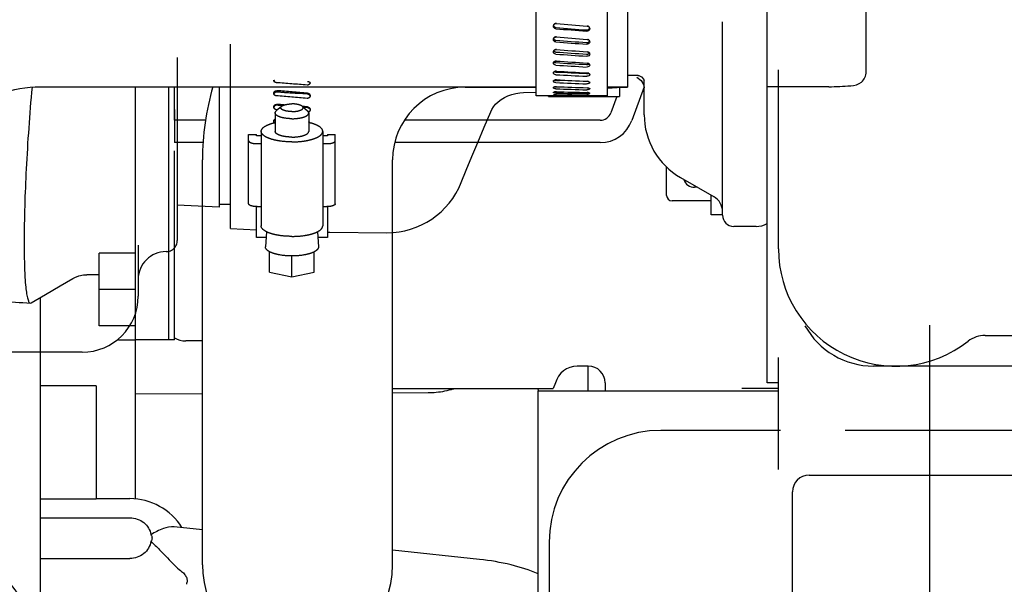
# Model space of a CAD drawing. Units: millimetres. Extents: x -3 to 808, y -12 to 563.
# Drawn here: x 371 to 407, y 480 to 500 of the extents above; entities that cross this region are included whole.
import ezdxf

# ---------------------------------------------------------------- set-up
doc = ezdxf.new("R2010")
doc.units = ezdxf.units.MM
doc.header["$LTSCALE"] = 46.255
doc.linetypes.add('CENTER', pattern=[0.6, 0.375, -0.075, 0.075, -0.075])
doc.linetypes.add('PHANTOM', pattern=[0.8, 0.45, -0.05, 0.1, -0.05, 0.1, -0.05])
doc.layers.get('0').update_dxf_attribs({"linetype": 'CONTINUOUS'})
doc.layers.add('ALL_AXIS', color=7, linetype='CONTINUOUS')
doc.layers.add('DEFAULT_3', color=7, linetype='PHANTOM')

msp = doc.modelspace()

# ---------------------------------------------------------------- linework, layer by layer
at = {"color": 7, "linetype": 'Continuous'}
for p, q in [((398.138, 486.808), (398.138, 510.301)), ((401.676, 497.939), (401.676, 508.808)), ((389.868, 497.08), (389.868, 504.338)), ((392.408, 504.338), (392.408, 497.08)), ((393.138, 504.208), (393.138, 497.391)), ((396.538, 492.808), (396.538, 499.729)), ((398.538, 491.608), (398.538, 498.008)), ((393.527, 497.808), (393.138, 497.808)), ((393.469, 497.753), (393.627, 497.63)), ((393.526, 497.808), (393.542, 497.806)), ((393.542, 497.806), (393.637, 497.764)), ((393.637, 497.764), (393.722, 497.669)), ((393.722, 497.669), (393.733, 497.645)), ((393.738, 496.407), (393.738, 497.64)), ((372.138, 497.408), (389.868, 497.408)), ((375.538, 482.654), (375.538, 497.408)), ((376.738, 488.348), (376.738, 497.408)), ((376.938, 496.208), (376.938, 497.408)), ((387.338, 497.391), (389.868, 497.391)), ((392.408, 497.408), (393.138, 497.408)), ((392.858, 497.408), (392.858, 497.063)), ((392.876, 497.391), (392.858, 497.343)), ((392.858, 497.391), (393.138, 497.391)), ((393.732, 497.408), (393.292, 496.198)), ((393.627, 497.63), (393.714, 497.486)), ((393.714, 497.486), (393.737, 497.386)), ((393.737, 497.386), (393.738, 497.365)), ((400.338, 497.408), (398.138, 497.408)), ((390.532, 497.08), (389.868, 497.08)), ((390.318, 497.063), (390.318, 497.08)), ((390.318, 497.063), (392.858, 497.063)), ((390.532, 497.08), (390.597, 497.08)), ((392.408, 497.08), (390.597, 497.08)), ((392.756, 497.063), (392.542, 496.471)), ((376.938, 496.588), (376.938, 495.408)), ((378.048, 496.208), (376.938, 496.208)), ((392.166, 496.208), (385.163, 496.208)), ((377.963, 495.408), (376.938, 495.408)), ((392.166, 495.408), (384.816, 495.408)), ((376.938, 488.348), (376.938, 495.108)), ((377.938, 480.291), (377.938, 494.791)), ((384.738, 480.291), (384.738, 494.791)), ((394.538, 493.52), (394.538, 494.541)), ((395.038, 494.155), (396.238, 493.462)), ((395.158, 494.083), (395.158, 494.083)), ((395.639, 493.808), (395.538, 493.808)), ((396.138, 492.82), (396.138, 493.52)), ((396.138, 493.32), (394.738, 493.32)), ((396.538, 492.82), (396.138, 492.82)), ((397.738, 492.408), (396.938, 492.408)), ((374.238, 488.848), (374.238, 491.448)), ((375.538, 491.448), (374.238, 491.448)), ((373.369, 490.577), (373.52, 490.636)), ((373.52, 490.636), (373.678, 490.67)), ((373.678, 490.67), (373.807, 490.678)), ((374.238, 490.678), (373.807, 490.678)), ((372.317, 489.967), (372.85, 490.278)), ((372.85, 490.278), (373.305, 490.543)), ((373.305, 490.543), (373.369, 490.577)), ((371.809, 489.669), (372.317, 489.967)), ((375.538, 490.148), (374.238, 490.148)), ((371.782, 489.662), (371.809, 489.669)), ((372.138, 489.863), (372.138, 477.845)), ((375.538, 488.848), (374.238, 488.848)), ((405.937, 488.508), (422.038, 488.508)), ((376.938, 488.348), (375.538, 488.348)), ((376.938, 488.354), (376.738, 488.354)), ((377.938, 488.308), (377.338, 488.308)), ((398.538, 483.708), (398.538, 487.718)), ((391.738, 487.408), (391.335, 487.408)), ((391.738, 486.508), (391.738, 487.408)), ((420.538, 487.408), (401.938, 487.408)), ((390.564, 486.808), (390.482, 486.608)), ((392.338, 486.809), (392.338, 486.508)), ((398.538, 486.808), (398.138, 486.808)), ((374.138, 486.703), (372.138, 486.703)), ((374.138, 486.703), (374.138, 482.646)), ((375.538, 486.418), (377.938, 486.428)), ((384.738, 486.608), (390.482, 486.608)), ((384.738, 486.455), (386.006, 486.46)), ((389.938, 486.508), (389.938, 461.408)), ((398.538, 486.508), (389.938, 486.508)), ((389.973, 486.51), (389.968, 486.521)), ((398.538, 486.608), (397.229, 486.608)), ((398.538, 485.108), (394.338, 485.108)), ((399.638, 483.508), (408.638, 483.508)), ((399.038, 467.508), (399.038, 482.908)), ((374.138, 482.646), (372.138, 482.646)), ((374.138, 482.666), (375.338, 482.666)), ((372.138, 481.981), (375.338, 481.981)), ((377.938, 481.549), (376.92, 481.658)), ((390.338, 481.108), (390.338, 471.534)), ((387.847, 480.489), (384.738, 480.821)), ((372.138, 480.522), (375.338, 480.522)), ((377.938, 480.291), (377.951, 479.996))]:
    msp.add_line(p, q, dxfattribs=at)
for centre, radius, start, end in [((390.578, 499.578), 0.0898, 166.7796, 179.9432), ((391.7, 499.488), 0.0886, 0.0344, 15.5187), ((390.572, 499.162), 0.0841, 201.9163, 214.285), ((390.565, 498.735), 0.0773, 213.0715, 216.6345), ((390.573, 498.368), 0.0949, 235.8041, 238.1606), ((391.712, 498.291), 0.0828, 308.4821, 310.3205), ((391.688, 498.052), 0.17, 267.055, 277.6223), ((387.338, 494.791), 9.4, 163.82, 180), ((387.338, 494.791), 2.6, 90, 180), ((391.688, 498.586), 1.498, 269.665, 270.8593), ((392.166, 496.607), 0.399, 270.0276, 340.067), ((396.338, 496.407), 2.6, 180, 240), ((392.166, 496.606), 1.198, 270.0276, 340.067), ((395.538, 494.208), 0.4, 198.2233, 270), ((394.738, 493.52), 0.2, 180, 270), ((395.938, 492.943), 0.6, 0, 60), ((396.938, 492.808), 0.4, 180, 270), ((397.738, 493.208), 0.8, 270, 300), ((402.738, 491.608), 4.2, 180, 307.958), ((374.048, 523.209), 33.624, 264.3238, 266.1361), ((401.938, 490.208), 2.8, 208.9121, 270), ((405.937, 487.508), 1, 90, 127.958), ((377.338, 489.108), 0.8, 240, 270), ((391.338, 486.608), 0.8, 90, 165.5225), ((391.738, 486.808), 0.6, 0, 90), ((385.432, 491.587), 5.206, 285.7257, 286.9432), ((384.023, 483.798), 6.539, 24.6118, 25.3629), ((394.338, 481.108), 4, 90, 180), ((399.638, 482.908), 0.6, 90, 180), ((375.338, 480.466), 2.2, 31.9295, 90), ((381.338, 480.291), 3.4, 184.9683, 0)]:
    msp.add_arc(centre, radius, start, end, dxfattribs=at)
for centre, major_axis, ratio, start_param, end_param in [((389.991, 500.808), (41.148, -3.386), 0.029722, -1.554044, -1.527301), ((389.991, 500.808), (42.611, -3.506), 0.029722, -1.554536, -1.528711), ((392.286, 500.808), (42.611, -3.506), 0.029722, -1.60799, -1.582166), ((389.991, 500.808), (41.148, -3.184), 0.040829, -1.553331, -1.526587), ((392.286, 500.808), (42.611, -3.297), 0.040829, -1.607277, -1.581452), ((389.991, 500.808), (42.611, -3.297), 0.040829, -1.553822, -1.527997), ((392.286, 500.808), (42.611, -3.024), 0.051168, -1.606805, -1.58098), ((389.991, 500.808), (41.148, -2.92), 0.051168, -1.552859, -1.526115), ((389.991, 500.808), (42.611, -3.024), 0.051168, -1.55335, -1.527525), ((389.991, 500.808), (41.148, -2.599), 0.060534, -1.552666, -1.525923), ((389.991, 500.808), (42.611, -2.692), 0.060534, -1.553158, -1.527333), ((392.286, 500.808), (42.611, -2.692), 0.060534, -1.606612, -1.580788), ((389.991, 500.808), (41.148, -2.227), 0.068742, -1.55277, -1.526026), ((389.991, 500.808), (42.611, -2.306), 0.068742, -1.553261, -1.527436), ((392.286, 500.808), (42.611, -2.306), 0.068742, -1.606716, -1.580891), ((392.286, 500.808), (42.611, -1.875), 0.075622, -1.607109, -1.581284), ((389.991, 500.808), (42.611, -1.875), 0.075622, -1.553654, -1.52783), ((389.991, 500.808), (42.611, -1.406), 0.08103, -1.554308, -1.528483), ((392.286, 500.808), (42.611, -1.406), 0.08103, -1.607763, -1.581938), ((389.991, 500.808), (42.611, -0.908), 0.084852, -1.555172, -1.529348), ((389.991, 500.808), (42.611, -0.393), 0.087002, -1.55618, -1.530355), ((392.286, 500.808), (42.611, -0.908), 0.084852, -1.608627, -1.582802), ((392.286, 500.808), (42.611, -0.393), 0.087002, -1.609634, -1.58381)]:
    msp.add_ellipse(centre, major_axis=major_axis, ratio=ratio, start_param=start_param, end_param=end_param, dxfattribs=at)
for points, knots in [([(361.738, 494.23), (361.738, 494.887), (361.875, 496.207), (362.479, 498.103), (363.458, 499.844), (364.768, 501.362), (366.356, 502.602), (368.161, 503.519), (370.112, 504.082), (371.463, 504.208), (372.138, 504.208)], [0, 0, 0, 0, 0.123373, 0.246982, 0.371034, 0.495678, 0.620981, 0.746907, 0.87332, 1, 1, 1, 1]), ([(390.58, 499.485), (390.556, 499.487), (390.508, 499.507), (390.488, 499.555), (390.488, 499.578)], [0, 0, 0, 0, 0.510044, 1, 1, 1, 1]), ([(390.491, 499.599), (390.496, 499.621), (390.525, 499.663), (390.574, 499.675), (390.597, 499.673)], [0, 0, 0, 0, 0.491747, 1, 1, 1, 1]), ([(390.492, 499.598), (390.497, 499.58), (390.52, 499.545), (390.56, 499.53), (390.58, 499.528)], [0, 0, 0, 0, 0.491316, 1, 1, 1, 1]), ([(391.788, 499.488), (391.788, 499.462), (391.762, 499.409), (391.706, 499.393), (391.68, 499.395)], [0, 0, 0, 0, 0.487203, 1, 1, 1, 1]), ([(391.697, 499.581), (391.717, 499.58), (391.756, 499.565), (391.78, 499.53), (391.785, 499.511)], [0, 0, 0, 0, 0.508842, 1, 1, 1, 1]), ([(390.58, 499.012), (390.556, 499.014), (390.51, 499.032), (390.488, 499.079), (390.488, 499.1)], [0, 0, 0, 0, 0.520413, 1, 1, 1, 1]), ([(390.495, 499.131), (390.502, 499.15), (390.533, 499.183), (390.576, 499.191), (390.597, 499.19)], [0, 0, 0, 0, 0.485518, 1, 1, 1, 1]), ([(391.697, 499.103), (391.715, 499.102), (391.751, 499.09), (391.776, 499.061), (391.782, 499.045)], [0, 0, 0, 0, 0.515739, 1, 1, 1, 1]), ([(390.5, 498.694), (390.504, 498.701), (390.529, 498.729), (390.569, 498.74), (390.597, 498.738)], [0, 0, 0, 0, 0.23733, 1, 1, 1, 1]), ([(391.788, 499.015), (391.788, 498.991), (391.761, 498.94), (391.706, 498.927), (391.68, 498.929)], [0, 0, 0, 0, 0.475319, 1, 1, 1, 1]), ([(390.58, 498.575), (390.556, 498.577), (390.512, 498.592), (390.488, 498.636), (390.488, 498.656)], [0, 0, 0, 0, 0.534997, 1, 1, 1, 1]), ([(391.68, 498.574), (391.687, 498.574), (391.717, 498.574), (391.747, 498.586), (391.764, 498.601)], [0, 0, 0, 0, 0.262172, 1, 1, 1, 1]), ([(391.788, 498.578), (391.788, 498.556), (391.758, 498.507), (391.706, 498.497), (391.68, 498.499)], [0, 0, 0, 0, 0.459152, 1, 1, 1, 1]), ([(391.697, 498.659), (391.705, 498.658), (391.735, 498.653), (391.764, 498.635), (391.776, 498.616)], [0, 0, 0, 0, 0.267124, 1, 1, 1, 1]), ([(390.488, 498.253), (390.488, 498.266), (390.495, 498.283), (390.506, 498.295), (390.51, 498.299)], [0, 0, 0, 0, 0.729994, 1, 1, 1, 1]), ([(390.58, 498.181), (390.557, 498.183), (390.514, 498.194), (390.488, 498.235), (390.488, 498.253)], [0, 0, 0, 0, 0.554334, 1, 1, 1, 1]), ([(390.51, 498.299), (390.515, 498.304), (390.54, 498.322), (390.573, 498.328), (390.597, 498.327)], [0, 0, 0, 0, 0.233932, 1, 1, 1, 1]), ([(391.68, 498.203), (391.687, 498.203), (391.717, 498.203), (391.747, 498.213), (391.764, 498.226)], [0, 0, 0, 0, 0.265477, 1, 1, 1, 1]), ([(391.788, 498.184), (391.788, 498.163), (391.755, 498.12), (391.706, 498.112), (391.68, 498.114)], [0, 0, 0, 0, 0.438414, 1, 1, 1, 1]), ([(391.697, 498.256), (391.704, 498.255), (391.728, 498.252), (391.753, 498.241), (391.766, 498.229)], [0, 0, 0, 0, 0.266048, 1, 1, 1, 1]), ([(391.766, 498.229), (391.77, 498.226), (391.781, 498.213), (391.788, 498.196), (391.788, 498.184)], [0, 0, 0, 0, 0.272285, 1, 1, 1, 1]), ([(390.488, 497.9), (390.488, 497.905), (390.493, 497.928), (390.514, 497.944), (390.53, 497.952)], [0, 0, 0, 0, 0.218986, 1, 1, 1, 1]), ([(390.58, 497.839), (390.557, 497.84), (390.517, 497.848), (390.488, 497.884), (390.488, 497.9)], [0, 0, 0, 0, 0.57893, 1, 1, 1, 1]), ([(390.488, 497.604), (390.488, 497.611), (390.5, 497.634), (390.541, 497.653), (390.577, 497.657), (390.597, 497.656)], [0, 0, 0, 0, 0.172967, 0.536737, 1, 1, 1, 1]), ([(391.788, 497.841), (391.788, 497.823), (391.751, 497.784), (391.705, 497.78), (391.68, 497.782)], [0, 0, 0, 0, 0.413008, 1, 1, 1, 1]), ([(391.743, 497.892), (391.749, 497.89), (391.77, 497.88), (391.788, 497.857), (391.788, 497.841)], [0, 0, 0, 0, 0.302601, 1, 1, 1, 1]), ([(401.125, 497.442), (401.26, 497.45), (401.545, 497.521), (401.676, 497.806), (401.676, 497.939)], [0, 0, 0, 0, 0.503511, 1, 1, 1, 1]), ([(368.538, 494.23), (368.538, 494.424), (368.58, 494.817), (368.766, 495.391), (369.077, 495.934), (369.665, 496.604), (370.687, 497.234), (371.648, 497.408), (372.138, 497.408)], [0, 0, 0, 0, 0.109645, 0.221833, 0.338658, 0.461325, 0.722963, 1, 1, 1, 1]), ([(371.84, 497.393), (371.751, 496.419), (371.621, 494.563), (371.558, 492.704), (371.558, 491.824)], [0, 0, 0, 0, 0.526398, 1, 1, 1, 1]), ([(390.58, 497.554), (390.568, 497.555), (390.534, 497.558), (390.488, 497.58), (390.488, 497.604)], [0, 0, 0, 0, 0.333676, 1, 1, 1, 1]), ([(390.488, 497.37), (390.488, 497.384), (390.535, 497.409), (390.571, 497.41), (390.597, 497.409)], [0, 0, 0, 0, 0.36174, 1, 1, 1, 1]), ([(390.58, 497.332), (390.558, 497.333), (390.526, 497.335), (390.488, 497.358), (390.488, 497.37)], [0, 0, 0, 0, 0.643256, 1, 1, 1, 1]), ([(391.788, 497.556), (391.788, 497.54), (391.745, 497.509), (391.705, 497.507), (391.68, 497.508)], [0, 0, 0, 0, 0.383425, 1, 1, 1, 1]), ([(391.788, 497.334), (391.788, 497.32), (391.74, 497.299), (391.705, 497.298), (391.68, 497.299)], [0, 0, 0, 0, 0.351526, 1, 1, 1, 1]), ([(391.697, 497.605), (391.709, 497.605), (391.742, 497.601), (391.788, 497.579), (391.788, 497.556)], [0, 0, 0, 0, 0.33413, 1, 1, 1, 1]), ([(391.697, 497.371), (391.719, 497.37), (391.75, 497.367), (391.788, 497.346), (391.788, 497.334)], [0, 0, 0, 0, 0.645719, 1, 1, 1, 1]), ([(390.488, 497.203), (390.488, 497.207), (390.501, 497.217), (390.536, 497.227), (390.572, 497.23), (390.597, 497.229)], [0, 0, 0, 0, 0.11639, 0.337792, 1, 1, 1, 1]), ([(390.58, 497.179), (390.558, 497.179), (390.528, 497.182), (390.498, 497.19), (390.488, 497.199), (390.488, 497.203)], [0, 0, 0, 0, 0.67026, 0.884119, 1, 1, 1, 1]), ([(390.488, 497.106), (390.488, 497.109), (390.504, 497.112), (390.523, 497.116), (390.558, 497.118), (390.583, 497.119), (390.597, 497.119)], [0, 0, 0, 0, 0.088761, 0.309235, 0.630455, 1, 1, 1, 1]), ([(390.58, 497.095), (390.568, 497.095), (390.547, 497.096), (390.517, 497.098), (390.501, 497.1), (390.488, 497.103), (390.488, 497.106)], [0, 0, 0, 0, 0.383083, 0.701863, 0.914639, 1, 1, 1, 1]), ([(391.788, 497.179), (391.788, 497.175), (391.775, 497.167), (391.74, 497.16), (391.705, 497.157), (391.68, 497.158)], [0, 0, 0, 0, 0.108769, 0.328558, 1, 1, 1, 1]), ([(391.697, 497.204), (391.719, 497.203), (391.749, 497.2), (391.778, 497.191), (391.788, 497.183), (391.788, 497.179)], [0, 0, 0, 0, 0.673433, 0.888302, 1, 1, 1, 1]), ([(391.697, 497.106), (391.709, 497.106), (391.73, 497.105), (391.76, 497.103), (391.775, 497.1), (391.788, 497.098), (391.788, 497.096)], [0, 0, 0, 0, 0.384143, 0.704045, 0.917479, 1, 1, 1, 1]), ([(391.788, 497.096), (391.788, 497.094), (391.778, 497.092), (391.765, 497.09), (391.739, 497.089), (391.721, 497.088), (391.711, 497.088)], [0, 0, 0, 0, 0.080298, 0.288305, 0.606374, 1, 1, 1, 1]), ([(371.558, 491.824), (371.558, 491.522), (371.565, 490.992), (371.597, 490.38), (371.643, 490.011), (371.675, 489.848), (371.706, 489.751), (371.731, 489.698), (371.761, 489.664), (371.782, 489.662)], [0, 0, 0, 0, 0.411377, 0.721495, 0.834232, 0.917368, 0.947857, 0.971236, 1, 1, 1, 1]), ([(386.006, 486.46), (386.078, 486.46), (386.359, 486.47), (386.64, 486.519), (386.843, 486.576)], [0, 0, 0, 0, 0.252405, 1, 1, 1, 1]), ([(375.338, 481.981), (375.429, 481.981), (375.609, 481.951), (375.845, 481.821), (376.019, 481.622), (376.08, 481.458), (376.094, 481.375)], [0, 0, 0, 0, 0.258543, 0.512193, 0.758829, 1, 1, 1, 1]), ([(366.994, 481.608), (367.54, 481.608), (368.631, 481.423), (370.065, 480.653), (371.195, 479.534), (371.886, 478.427), (372.319, 477.479), (372.692, 476.464), (373.039, 475.103), (373.284, 473.385), (373.338, 472.206), (373.338, 471.608)], [0, 0, 0, 0, 0.124749, 0.247249, 0.366305, 0.483806, 0.543404, 0.604242, 0.730696, 0.863435, 1, 1, 1, 1]), ([(376.922, 481.657), (376.793, 481.671), (376.494, 481.599), (376.237, 481.459), (376.094, 481.375)], [0, 0, 0, 0, 0.439187, 1, 1, 1, 1]), ([(376.094, 481.135), (376.08, 481.052), (376.018, 480.887), (375.845, 480.686), (375.609, 480.553), (375.429, 480.522), (375.338, 480.522)], [0, 0, 0, 0, 0.241489, 0.488773, 0.742358, 1, 1, 1, 1]), ([(376.094, 481.375), (376.117, 481.34), (376.149, 481.255), (376.117, 481.17), (376.094, 481.135)], [0, 0, 0, 0, 0.499655, 1, 1, 1, 1]), ([(376.094, 481.135), (376.2, 481.039), (376.4, 480.845), (376.676, 480.555), (376.919, 480.298), (377.078, 480.146), (377.157, 480.089)], [0, 0, 0, 0, 0.287693, 0.560468, 0.803738, 1, 1, 1, 1]), ([(389.942, 479.973), (389.631, 480.111), (388.939, 480.33), (388.226, 480.448), (387.847, 480.489)], [0, 0, 0, 0, 0.471618, 1, 1, 1, 1]), ([(377.157, 480.089), (377.203, 480.055), (377.283, 479.984), (377.368, 479.859), (377.397, 479.725), (377.377, 479.639), (377.361, 479.6)], [0, 0, 0, 0, 0.300747, 0.55322, 0.776365, 1, 1, 1, 1])]:
    msp.add_open_spline(points, degree=3, knots=knots, dxfattribs=at)
for points in [[(391.68, 499.439), (391.709, 499.436), (391.743, 499.449), (391.764, 499.47)], [(391.764, 499.47), (391.774, 499.482), (391.782, 499.496), (391.786, 499.511)], [(390.488, 499.1), (390.488, 499.111), (390.491, 499.122), (390.495, 499.131)], [(390.503, 499.115), (390.508, 499.107), (390.515, 499.1), (390.523, 499.094)], [(390.523, 499.094), (390.539, 499.081), (390.559, 499.074), (390.58, 499.073)], [(391.782, 499.045), (391.786, 499.036), (391.788, 499.026), (391.788, 499.015)], [(390.488, 498.656), (390.488, 498.669), (390.493, 498.683), (390.5, 498.694)], [(391.68, 498.989), (391.709, 498.987), (391.743, 498.997), (391.764, 499.018)], [(391.764, 499.018), (391.77, 499.025), (391.776, 499.033), (391.78, 499.041)], [(390.503, 498.689), (390.508, 498.682), (390.515, 498.675), (390.523, 498.67)], [(390.523, 498.67), (390.539, 498.658), (390.56, 498.652), (390.58, 498.651)], [(391.764, 498.601), (391.769, 498.605), (391.773, 498.61), (391.777, 498.616)], [(391.776, 498.616), (391.784, 498.605), (391.788, 498.591), (391.788, 498.578)], [(390.509, 498.298), (390.513, 498.295), (390.516, 498.292), (390.519, 498.29)], [(390.523, 498.288), (390.54, 498.277), (390.56, 498.272), (390.58, 498.27)], [(390.53, 497.952), (390.551, 497.961), (390.574, 497.965), (390.597, 497.964)], [(390.53, 497.951), (390.546, 497.944), (390.563, 497.941), (390.58, 497.94)], [(391.697, 497.902), (391.713, 497.901), (391.728, 497.898), (391.743, 497.892)], [(391.711, 497.884), (391.722, 497.885), (391.732, 497.888), (391.742, 497.892)], [(400.338, 497.408), (400.601, 497.408), (400.863, 497.424), (401.125, 497.442)]]:
    msp.add_open_spline(points, degree=3, dxfattribs=at)
at = {"layer": 'ALL_AXIS', "color": 7, "linetype": 'CENTER'}
msp.add_line((403.938, 488.876), (403.938, 472.708), dxfattribs=at)
at = {"layer": 'DEFAULT_3', "color": 7, "linetype": 'PHANTOM'}
for p, q in [((378.938, 492.329), (378.938, 498.928)), ((377.038, 498.452), (377.038, 491.908)), ((378.532, 497.408), (378.532, 493.097)), ((390.597, 497.635), (390.58, 497.635)), ((391.752, 497.362), (391.761, 497.359)), ((392.408, 497.356), (393.138, 497.402)), ((388.511, 496.868), (388.617, 496.949)), ((388.617, 496.949), (388.735, 497.021)), ((388.735, 497.021), (388.863, 497.083)), ((388.863, 497.083), (388.999, 497.132)), ((388.999, 497.132), (389.142, 497.169)), ((389.142, 497.169), (389.288, 497.192)), ((389.288, 497.192), (389.415, 497.201)), ((389.415, 497.201), (389.868, 497.216)), ((390.494, 497.11), (390.498, 497.111)), ((390.498, 497.111), (390.507, 497.113)), ((390.507, 497.218), (390.516, 497.221)), ((390.515, 497.114), (390.529, 497.116)), ((390.533, 497.08), (390.532, 497.08)), ((390.532, 497.08), (390.539, 497.08)), ((390.539, 497.08), (390.566, 497.08)), ((390.566, 497.08), (390.597, 497.08)), ((391.761, 497.103), (391.772, 497.101)), ((391.772, 497.192), (391.778, 497.19)), ((391.772, 497.101), (391.778, 497.1)), ((391.778, 497.1), (391.784, 497.098)), ((380.766, 496.706), (380.579, 496.543)), ((380.583, 496.585), (380.58, 496.585)), ((380.802, 496.73), (380.768, 496.733)), ((381.511, 496.706), (381.697, 496.543)), ((381.549, 496.673), (381.697, 496.663)), ((388.246, 496.513), (388.285, 496.594)), ((388.285, 496.594), (388.344, 496.687)), ((388.344, 496.687), (388.419, 496.779)), ((388.419, 496.779), (388.511, 496.868)), ((380.538, 496.469), (380.538, 495.811)), ((381.738, 496.469), (381.738, 495.811)), ((388.017, 495.957), (388.246, 496.514)), ((388.246, 496.513), (388.246, 496.514)), ((387.789, 495.415), (388.017, 495.957)), ((379.588, 493.222), (379.588, 495.7)), ((379.588, 495.7), (379.868, 495.7)), ((379.868, 495.654), (379.868, 495.7)), ((380.038, 495.654), (379.868, 495.654)), ((380.038, 495.811), (380.038, 492.428)), ((382.238, 495.811), (382.238, 492.428)), ((382.408, 495.654), (382.238, 495.654)), ((382.408, 495.7), (382.408, 495.654)), ((382.408, 495.7), (382.688, 495.7)), ((382.688, 493.222), (382.688, 495.7)), ((379.888, 495.371), (380.038, 495.371)), ((382.238, 495.371), (382.388, 495.371)), ((387.575, 494.906), (387.789, 495.415)), ((387.373, 494.42), (387.575, 494.906)), ((387.194, 493.979), (387.373, 494.42)), ((387.194, 493.979), (387.194, 493.979)), ((378.532, 493.097), (377.038, 493.164)), ((378.532, 493.208), (378.938, 493.208)), ((379.868, 492.006), (379.868, 493.116)), ((379.888, 493.116), (380.038, 493.116)), ((382.238, 493.116), (382.388, 493.116)), ((382.408, 493.116), (382.408, 492.006)), ((378.938, 492.329), (379.868, 492.287)), ((380.21, 492.006), (379.868, 492.006)), ((380.224, 492.22), (380.189, 491.683)), ((382.052, 492.22), (382.088, 491.683)), ((382.408, 492.006), (382.067, 492.006)), ((382.408, 492.204), (382.499, 492.201)), ((382.499, 492.201), (384.536, 492.181)), ((375.638, 491.742), (375.638, 489.908)), ((380.338, 490.766), (380.338, 491.503)), ((381.138, 490.608), (381.138, 491.351)), ((381.938, 490.766), (381.938, 491.503)), ((380.338, 490.766), (381.138, 490.608)), ((381.138, 490.608), (381.938, 490.766)), ((374.938, 488.348), (374.938, 488.389)), ((374.938, 488.348), (375.538, 488.348)), ((373.638, 487.908), (367.913, 487.908)), ((421.738, 485.108), (398.538, 485.108))]:
    msp.add_line(p, q, dxfattribs=at)
for centre, radius, start, end in [((390.578, 499.578), 0.0901, 164.8625, 171.7994), ((390.579, 499.578), 0.0911, 160.3662, 164.8541), ((390.579, 499.622), 0.0905, 196.9796, 207.5229), ((390.581, 499.577), 0.0927, 152.7596, 160.3577), ((390.582, 499.576), 0.0944, 142.4666, 152.7265), ((390.581, 499.623), 0.0926, 207.5249, 214.9709), ((390.582, 499.625), 0.0948, 215.017, 225.6466), ((390.584, 499.575), 0.0969, 135.2392, 142.4719), ((390.586, 499.573), 0.099, 124.8529, 135.2014), ((390.585, 499.627), 0.0978, 225.6308, 232.3479), ((390.586, 499.629), 0.101, 232.3967, 243.6796), ((390.587, 499.572), 0.101, 118.2791, 124.8675), ((390.588, 499.57), 0.103, 107.084, 118.243), ((390.587, 499.631), 0.103, 243.6569, 249.0787), ((390.588, 499.634), 0.106, 249.1515, 265.3182), ((390.588, 499.569), 0.104, 101.6699, 107.0947), ((390.588, 499.568), 0.105, 85.2717, 101.6228), ((391.688, 499.547), 0.108, 265.4006, 281.2951), ((391.688, 499.476), 0.105, 68.9724, 85.2598), ((391.689, 499.545), 0.106, 281.3413, 286.632), ((391.689, 499.543), 0.104, 286.6104, 297.5894), ((391.689, 499.479), 0.103, 63.4648, 68.9067), ((391.69, 499.48), 0.101, 52.2276, 63.4833), ((391.691, 499.54), 0.101, 297.6322, 304.1686), ((391.692, 499.537), 0.0978, 304.1472, 314.5198), ((391.691, 499.482), 0.0986, 45.503, 52.1836), ((391.693, 499.484), 0.0957, 34.9778, 45.5202), ((391.695, 499.535), 0.0947, 314.5654, 321.8714), ((391.697, 499.533), 0.0917, 321.8659, 332.2901), ((391.695, 499.486), 0.0933, 27.5453, 34.9341), ((391.698, 499.487), 0.0908, 17.0538, 27.5485), ((391.699, 499.532), 0.0897, 332.3291, 340.0657), ((391.7, 499.532), 0.0883, 340.0753, 344.5451), ((391.699, 499.488), 0.0894, 13.6233, 17.0148), ((391.7, 499.488), 0.0887, 6.908, 13.6271), ((391.701, 499.488), 0.0875, 0.0173, 6.8978), ((390.568, 499.1), 0.0798, 171.3067, 179.9935), ((390.57, 499.1), 0.0817, 158.5686, 171.2463), ((390.573, 499.099), 0.0851, 151.3735, 158.573), ((390.571, 499.162), 0.0828, 201.8737, 209.0161), ((390.576, 499.097), 0.0888, 140.84, 151.3225), ((390.574, 499.163), 0.086, 209.0233, 216.6871), ((390.58, 499.094), 0.0935, 133.5925, 140.8579), ((390.583, 499.091), 0.098, 123.3252, 133.5433), ((390.581, 499.17), 0.0961, 227.4543, 234.1095), ((390.582, 499.172), 0.0982, 234.0917, 235.7808), ((390.585, 499.175), 0.102, 235.8384, 245.1305), ((390.586, 499.087), 0.103, 116.9467, 123.3566), ((390.587, 499.084), 0.106, 106.1859, 116.9025), ((390.586, 499.179), 0.107, 245.0978, 250.2857), ((390.588, 499.081), 0.109, 101.0497, 106.2138), ((390.588, 499.079), 0.111, 85.5162, 101.0056), ((391.69, 498.997), 0.106, 64.8273, 70.0454), ((391.692, 499.001), 0.102, 53.9312, 64.8692), ((391.695, 499.005), 0.0972, 47.2671, 53.8727), ((391.702, 499.012), 0.087, 29.05, 36.6308), ((391.705, 499.014), 0.0836, 23.2549, 29.0365), ((391.707, 499.077), 0.0814, 330.7205, 337.7362), ((391.707, 499.015), 0.081, 18.0563, 23.2436), ((390.566, 498.652), 0.0785, 147.171, 149.3505), ((390.566, 498.736), 0.0786, 212.5209, 219.1344), ((390.569, 498.649), 0.0826, 138.5109, 147.1024), ((390.575, 498.645), 0.0895, 131.2509, 138.5253), ((390.584, 498.632), 0.105, 115.1167, 121.2556), ((390.586, 498.626), 0.112, 104.9741, 115.0643), ((390.588, 498.622), 0.116, 100.2153, 105.0221), ((390.588, 498.618), 0.12, 85.8467, 100.1751), ((391.688, 499.104), 0.116, 265.6946, 280.5536), ((391.689, 499.101), 0.112, 280.5966, 285.5723), ((391.69, 499.097), 0.108, 285.5305, 295.983), ((391.692, 499.092), 0.103, 296.0351, 302.3592), ((391.695, 499.088), 0.0976, 302.3428, 309.9658), ((391.698, 499.084), 0.0934, 310.0106, 312.6313), ((391.7, 499.082), 0.0907, 312.6086, 319.9666), ((391.703, 499.08), 0.0861, 319.9718, 326.8967), ((391.706, 499.078), 0.0831, 326.9266, 330.7302), ((391.709, 499.015), 0.0793, 7.387, 18.0691), ((391.711, 499.015), 0.077, 0.0217, 7.3476), ((390.556, 498.656), 0.0675, 170.5505, 179.9852), ((390.563, 498.653), 0.0756, 149.3155, 157.6072), ((390.568, 498.738), 0.0818, 219.1113, 221.9098), ((390.572, 498.742), 0.0872, 221.9765, 230.0085), ((390.577, 498.748), 0.0948, 229.9865, 236.5127), ((390.579, 498.751), 0.0986, 236.4798, 238.1147), ((390.585, 498.763), 0.112, 247.0103, 251.8714), ((391.688, 498.701), 0.127, 266.0725, 279.6073), ((391.689, 498.696), 0.122, 279.646, 284.2105), ((391.691, 498.547), 0.112, 66.6623, 71.5655), ((391.694, 498.681), 0.106, 293.9393, 299.9472), ((391.699, 498.674), 0.0975, 299.9217, 307.3179), ((391.698, 498.56), 0.0961, 49.7347, 56.1991), ((391.703, 498.668), 0.0911, 307.3801, 309.9619), ((391.706, 498.665), 0.0864, 309.9198, 317.2932), ((391.711, 498.66), 0.0793, 317.3007, 324.4044), ((391.71, 498.572), 0.08, 33.0852, 39.0519), ((391.712, 498.573), 0.0771, 31.2011, 33.0598), ((391.721, 498.577), 0.0674, 8.0952, 19.6408), ((391.724, 498.578), 0.0645, 0.0289, 8.0296), ((390.542, 498.253), 0.054, 169.4292, 179.97), ((390.566, 498.239), 0.082, 133.6811, 135.4037), ((390.569, 498.235), 0.0867, 128.151, 133.6463), ((390.567, 498.361), 0.0853, 227.6999, 233.65), ((390.573, 498.368), 0.0949, 233.6492, 235.8041), ((390.573, 498.368), 0.0949, 238.1606, 239.5999), ((390.576, 498.373), 0.101, 239.5549, 241.1036), ((390.582, 498.216), 0.11, 112.7871, 118.5372), ((390.584, 498.392), 0.122, 249.3924, 253.823), ((390.588, 498.199), 0.128, 99.181, 103.5346), ((390.588, 498.193), 0.133, 86.2589, 99.1456), ((391.688, 498.347), 0.144, 266.529, 278.4707), ((391.689, 498.339), 0.136, 278.5043, 282.5627), ((391.692, 498.135), 0.121, 68.967, 73.4537), ((391.697, 498.316), 0.112, 291.3442, 296.9022), ((391.703, 498.157), 0.0962, 52.9941, 59.208), ((391.708, 498.297), 0.09, 303.9662, 306.4643), ((391.708, 498.163), 0.0878, 48.59, 52.9685), ((391.711, 498.293), 0.0848, 306.4469, 310.6995), ((391.713, 498.169), 0.0797, 42.3951, 48.6138), ((391.738, 498.184), 0.0507, 0.0265, 9.0574), ((390.529, 497.9), 0.0402, 167.7434, 179.9396), ((390.579, 497.844), 0.118, 109.964, 115.1785), ((390.577, 497.521), 0.134, 106.6692, 111.174), ((390.587, 497.818), 0.146, 97.9646, 101.7721), ((390.587, 497.482), 0.174, 96.5884, 99.7623), ((390.588, 497.81), 0.154, 86.7471, 97.9348), ((390.588, 497.471), 0.185, 87.3032, 96.5646), ((390.901, 548.017), 50.088, 269.6326, 269.8797), ((389.678, 547.388), 49.762, 271.0586, 271.4075), ((391.688, 498.052), 0.17, 267.0647, 276.6546), ((391.69, 498.042), 0.16, 276.6687, 280.6514), ((391.693, 497.767), 0.135, 71.7295, 75.6888), ((391.696, 497.776), 0.125, 68.1589, 71.7291), ((391.696, 498.015), 0.132, 287.1062, 288.3146), ((391.698, 498.01), 0.127, 288.3059, 290.6952), ((391.701, 497.788), 0.113, 62.9327, 68.1915), ((391.707, 497.8), 0.0988, 57.1453, 62.9406), ((391.751, 497.841), 0.0371, 0.0429, 10.6009), ((380.568, 497.573), 0.0803, 146.3653, 154.9411), ((390.576, 497.245), 0.163, 102.9466, 106.5507), ((390.58, 497.229), 0.18, 102.1166, 102.9931), ((390.584, 497.209), 0.201, 97.4871, 102.0524), ((390.587, 497.186), 0.223, 95.0783, 97.5409), ((390.588, 497.17), 0.24, 87.9173, 95.0606), ((391.694, 497.446), 0.159, 74.9232, 78.2393), ((391.695, 497.167), 0.204, 78.5012, 81.0615), ((375.245, 380.462), 116.865, 86.83509, 87.17), ((390.546, 496.899), 0.217, 98.1374, 100.2886), ((390.575, 496.998), 0.23, 98.867, 101.3838), ((390.575, 496.669), 0.45, 94.529, 95.8066), ((390.583, 496.945), 0.284, 95.0877, 98.8328), ((390.583, 496.562), 0.556, 92.6123, 94.5123), ((390.587, 496.904), 0.326, 93.464, 95.1516), ((390.587, 496.483), 0.636, 91.778, 92.645), ((390.588, 496.878), 0.352, 88.5774, 93.4525), ((390.588, 496.434), 0.685, 89.2694, 91.7727), ((391.688, 498.619), 1.531, 269.6742, 270.3322), ((391.689, 496.843), 0.361, 84.1539, 88.7898), ((391.689, 496.322), 0.784, 87.3042, 89.4371), ((391.691, 498.345), 1.257, 270.264, 271.9807), ((391.695, 496.9), 0.304, 82.3918, 84.0981), ((391.695, 496.44), 0.666, 86.5003, 87.2809), ((391.703, 496.569), 0.537, 84.7598, 86.5455), ((391.716, 497.024), 0.177, 75.5671, 78.4449), ((391.716, 496.716), 0.39, 83.451, 84.7382), ((380.582, 496.682), 0.0937, 180.0245, 188.8337), ((380.587, 496.171), 0.0982, 180.0071, 184.6236), ((384.538, 495.042), 2.86, 269.9517, 338.1885), ((376.638, 491.908), 0.4, 270, 0), ((376.638, 490.508), 1, 90, 180), ((380.627, 492.041), 0.613, 240.9381, 241.6519), ((381.65, 492.041), 0.613, 298.3481, 299.0619), ((373.638, 489.908), 2, 270, 0)]:
    msp.add_arc(centre, radius, start, end, dxfattribs=at)
for centre, major_axis, ratio, start_param, end_param in [((379.991, 495.734), (42.611, -3.235), 0.043494, 1.534458, 1.560283), ((379.991, 495.734), (42.611, -3.46), 0.032559, 1.533801, 1.559625), ((382.286, 495.734), (42.611, -3.46), 0.032559, 1.587255, 1.61308), ((382.286, 495.734), (41.148, -3.341), 0.032559, 1.60433, 1.61449), ((379.991, 495.734), (42.611, -3.619), 0.021014, 1.557737, 1.558685), ((382.286, 495.734), (42.611, -3.619), 0.021014, 1.605945, 1.612221), ((382.286, 495.734), (41.148, -3.495), 0.021014, 1.609473, 1.613631), ((382.286, 495.734), (42.611, -3.619), 0.021014, 1.586396, 1.590613)]:
    msp.add_ellipse(centre, major_axis=major_axis, ratio=ratio, start_param=start_param, end_param=end_param, dxfattribs=at)
for points in [[(390.505, 499.112), (390.508, 499.107), (390.512, 499.103), (390.516, 499.099)], [(390.55, 499.079), (390.56, 499.075), (390.57, 499.073), (390.58, 499.073)], [(391.697, 499.103), (391.707, 499.103), (391.717, 499.101), (391.726, 499.097)], [(391.761, 499.076), (391.765, 499.073), (391.769, 499.068), (391.772, 499.064)], [(390.516, 498.712), (390.52, 498.716), (390.524, 498.719), (390.529, 498.722)], [(390.489, 498.667), (390.49, 498.672), (390.492, 498.677), (390.494, 498.682)], [(390.527, 498.667), (390.532, 498.664), (390.537, 498.662), (390.542, 498.66)], [(390.55, 498.656), (390.56, 498.653), (390.57, 498.651), (390.58, 498.651)], [(391.697, 498.659), (391.707, 498.658), (391.717, 498.656), (391.726, 498.653)], [(391.719, 498.578), (391.725, 498.579), (391.732, 498.581), (391.737, 498.584)], [(391.735, 498.649), (391.741, 498.647), (391.747, 498.644), (391.752, 498.64)], [(391.761, 498.634), (391.765, 498.63), (391.769, 498.626), (391.772, 498.622)], [(391.778, 498.613), (391.781, 498.609), (391.783, 498.605), (391.784, 498.6)], [(390.489, 498.263), (390.49, 498.268), (390.492, 498.272), (390.494, 498.277)], [(390.494, 498.277), (390.495, 498.28), (390.497, 498.282), (390.498, 498.285)], [(390.498, 498.285), (390.501, 498.289), (390.504, 498.293), (390.507, 498.296)], [(390.516, 498.304), (390.52, 498.307), (390.524, 498.31), (390.529, 498.312)], [(390.527, 498.285), (390.532, 498.282), (390.537, 498.28), (390.542, 498.278)], [(390.539, 498.317), (390.545, 498.32), (390.551, 498.322), (390.558, 498.323)], [(390.55, 498.275), (390.56, 498.273), (390.57, 498.271), (390.58, 498.27)], [(391.697, 498.256), (391.707, 498.255), (391.717, 498.253), (391.726, 498.25)], [(391.719, 498.206), (391.725, 498.208), (391.731, 498.209), (391.737, 498.212)], [(391.735, 498.247), (391.741, 498.245), (391.747, 498.242), (391.752, 498.239)], [(391.747, 498.216), (391.751, 498.218), (391.755, 498.22), (391.758, 498.222)], [(391.772, 498.223), (391.774, 498.221), (391.776, 498.218), (391.778, 498.215)], [(391.778, 498.215), (391.781, 498.212), (391.783, 498.208), (391.784, 498.204)], [(391.784, 498.204), (391.786, 498.2), (391.787, 498.196), (391.788, 498.192)], [(380.496, 497.606), (380.491, 497.616), (380.488, 497.628), (380.488, 497.639)], [(380.519, 497.637), (380.512, 497.631), (380.506, 497.625), (380.501, 497.617)], [(390.489, 497.909), (390.49, 497.913), (390.492, 497.917), (390.494, 497.92)], [(390.494, 497.92), (390.495, 497.923), (390.497, 497.925), (390.498, 497.928)], [(390.498, 497.928), (390.501, 497.931), (390.504, 497.934), (390.507, 497.937)], [(390.507, 497.937), (390.51, 497.94), (390.513, 497.942), (390.516, 497.944)], [(390.507, 497.634), (390.51, 497.636), (390.513, 497.638), (390.516, 497.639)], [(390.516, 497.944), (390.52, 497.947), (390.524, 497.949), (390.529, 497.951)], [(390.516, 497.639), (390.52, 497.642), (390.525, 497.644), (390.529, 497.646)], [(390.557, 497.931), (390.543, 497.933), (390.53, 497.938), (390.518, 497.945)], [(390.539, 497.955), (390.545, 497.958), (390.551, 497.959), (390.558, 497.961)], [(390.539, 497.649), (390.545, 497.651), (390.551, 497.652), (390.558, 497.653)], [(390.58, 497.929), (390.572, 497.929), (390.564, 497.93), (390.557, 497.931)], [(391.697, 497.902), (391.707, 497.902), (391.717, 497.9), (391.726, 497.898)], [(391.719, 497.885), (391.724, 497.886), (391.73, 497.887), (391.735, 497.889)], [(391.761, 497.883), (391.765, 497.881), (391.768, 497.878), (391.772, 497.874)], [(391.772, 497.874), (391.774, 497.872), (391.776, 497.87), (391.778, 497.868)], [(391.778, 497.868), (391.781, 497.865), (391.783, 497.861), (391.784, 497.858)], [(391.784, 497.858), (391.786, 497.855), (391.787, 497.851), (391.788, 497.848)], [(390.489, 497.611), (390.49, 497.614), (390.492, 497.617), (390.494, 497.62)], [(390.489, 497.375), (390.49, 497.378), (390.492, 497.38), (390.494, 497.382)], [(390.498, 497.626), (390.501, 497.629), (390.504, 497.632), (390.507, 497.634)], [(390.498, 497.387), (390.501, 497.389), (390.504, 497.391), (390.507, 497.393)], [(390.507, 497.393), (390.51, 497.394), (390.513, 497.396), (390.516, 497.397)], [(390.516, 497.397), (390.52, 497.399), (390.525, 497.4), (390.529, 497.402)], [(391.697, 497.605), (391.707, 497.605), (391.717, 497.604), (391.726, 497.602)], [(391.697, 497.371), (391.707, 497.371), (391.717, 497.37), (391.726, 497.368)], [(391.735, 497.6), (391.741, 497.598), (391.746, 497.596), (391.752, 497.594)], [(391.735, 497.367), (391.741, 497.366), (391.746, 497.364), (391.752, 497.362)], [(391.752, 497.594), (391.755, 497.593), (391.758, 497.591), (391.761, 497.59)], [(391.761, 497.59), (391.765, 497.588), (391.768, 497.586), (391.772, 497.583)], [(391.761, 497.359), (391.764, 497.358), (391.768, 497.356), (391.772, 497.354)], [(391.778, 497.577), (391.781, 497.575), (391.783, 497.572), (391.784, 497.569)], [(391.778, 497.35), (391.78, 497.348), (391.783, 497.346), (391.784, 497.344)], [(391.784, 497.569), (391.786, 497.567), (391.787, 497.564), (391.788, 497.561)], [(380.492, 497.151), (380.489, 497.159), (380.488, 497.167), (380.488, 497.175)], [(380.519, 497.193), (380.506, 497.182), (380.497, 497.167), (380.492, 497.151)], [(380.597, 497.218), (380.57, 497.22), (380.539, 497.211), (380.519, 497.193)], [(390.498, 497.214), (390.501, 497.216), (390.504, 497.217), (390.507, 497.218)], [(390.516, 497.221), (390.52, 497.222), (390.525, 497.223), (390.529, 497.224)], [(391.735, 497.201), (391.741, 497.2), (391.746, 497.199), (391.752, 497.198)], [(391.761, 497.196), (391.764, 497.195), (391.768, 497.194), (391.772, 497.192)], [(380.538, 496.244), (380.513, 496.229), (380.493, 496.2), (380.489, 496.171)], [(380.504, 496.117), (380.495, 496.131), (380.49, 496.147), (380.489, 496.163)], [(381.739, 496.161), (381.756, 496.151), (381.771, 496.135), (381.779, 496.117)], [(381.771, 496.118), (381.763, 496.13), (381.751, 496.141), (381.739, 496.148)]]:
    msp.add_open_spline(points, degree=3, dxfattribs=at)
for points, knots in [([(390.58, 497.635), (390.575, 497.635), (390.556, 497.635), (390.537, 497.638), (390.524, 497.643)], [0, 0, 0, 0, 0.266814, 1, 1, 1, 1]), ([(380.58, 497.553), (380.571, 497.554), (380.537, 497.56), (380.507, 497.584), (380.496, 497.606)], [0, 0, 0, 0, 0.265809, 1, 1, 1, 1]), ([(381.788, 497.556), (381.788, 497.532), (381.761, 497.48), (381.706, 497.466), (381.68, 497.468)], [0, 0, 0, 0, 0.476064, 1, 1, 1, 1]), ([(381.697, 497.601), (381.717, 497.6), (381.757, 497.589), (381.782, 497.554), (381.786, 497.536)], [0, 0, 0, 0, 0.524039, 1, 1, 1, 1]), ([(390.488, 497.604), (390.488, 497.605), (390.488, 497.607), (390.489, 497.61), (390.489, 497.611)], [0, 0, 0, 0, 0.496117, 1, 1, 1, 1]), ([(390.488, 497.37), (390.488, 497.371), (390.488, 497.372), (390.489, 497.374), (390.489, 497.375)], [0, 0, 0, 0, 0.492748, 1, 1, 1, 1]), ([(390.494, 497.62), (390.494, 497.621), (390.496, 497.623), (390.498, 497.625), (390.498, 497.626)], [0, 0, 0, 0, 0.488687, 1, 1, 1, 1]), ([(390.494, 497.382), (390.494, 497.383), (390.496, 497.385), (390.498, 497.386), (390.498, 497.387)], [0, 0, 0, 0, 0.482551, 1, 1, 1, 1]), ([(391.772, 497.583), (391.773, 497.582), (391.775, 497.58), (391.777, 497.578), (391.778, 497.577)], [0, 0, 0, 0, 0.511933, 1, 1, 1, 1]), ([(391.772, 497.354), (391.773, 497.353), (391.775, 497.352), (391.777, 497.351), (391.778, 497.35)], [0, 0, 0, 0, 0.516792, 1, 1, 1, 1]), ([(391.784, 497.344), (391.785, 497.343), (391.786, 497.341), (391.787, 497.339), (391.788, 497.338)], [0, 0, 0, 0, 0.521392, 1, 1, 1, 1]), ([(391.788, 497.561), (391.788, 497.56), (391.788, 497.558), (391.788, 497.557), (391.788, 497.556)], [0, 0, 0, 0, 0.503147, 1, 1, 1, 1]), ([(391.788, 497.338), (391.788, 497.337), (391.788, 497.336), (391.788, 497.334), (391.788, 497.334)], [0, 0, 0, 0, 0.506011, 1, 1, 1, 1]), ([(380.488, 497.175), (380.488, 497.2), (380.515, 497.253), (380.57, 497.268), (380.597, 497.266)], [0, 0, 0, 0, 0.484608, 1, 1, 1, 1]), ([(380.58, 497.082), (380.56, 497.084), (380.521, 497.098), (380.497, 497.133), (380.492, 497.151)], [0, 0, 0, 0, 0.51066, 1, 1, 1, 1]), ([(381.788, 497.085), (381.788, 497.06), (381.763, 497.006), (381.706, 496.99), (381.68, 496.992)], [0, 0, 0, 0, 0.487706, 1, 1, 1, 1]), ([(381.697, 497.178), (381.721, 497.176), (381.768, 497.156), (381.788, 497.108), (381.788, 497.085)], [0, 0, 0, 0, 0.512267, 1, 1, 1, 1]), ([(381.697, 497.149), (381.718, 497.148), (381.761, 497.132), (381.784, 497.092), (381.787, 497.071)], [0, 0, 0, 0, 0.51028, 1, 1, 1, 1]), ([(390.488, 497.203), (390.488, 497.203), (390.488, 497.204), (390.489, 497.206), (390.489, 497.206)], [0, 0, 0, 0, 0.483428, 1, 1, 1, 1]), ([(390.488, 497.106), (390.488, 497.106), (390.489, 497.107), (390.489, 497.107), (390.489, 497.107)], [0, 0, 0, 0, 0.439855, 1, 1, 1, 1]), ([(390.489, 497.206), (390.49, 497.207), (390.491, 497.209), (390.493, 497.21), (390.494, 497.211)], [0, 0, 0, 0, 0.456729, 1, 1, 1, 1]), ([(390.489, 497.107), (390.49, 497.108), (390.491, 497.109), (390.493, 497.109), (390.494, 497.11)], [0, 0, 0, 0, 0.421093, 1, 1, 1, 1]), ([(390.494, 497.211), (390.494, 497.211), (390.496, 497.213), (390.498, 497.214), (390.498, 497.214)], [0, 0, 0, 0, 0.473978, 1, 1, 1, 1]), ([(391.788, 497.096), (391.788, 497.094), (391.782, 497.092), (391.772, 497.091), (391.755, 497.089), (391.742, 497.089), (391.735, 497.089)], [0, 0, 0, 0, 0.080053, 0.280635, 0.594506, 1, 1, 1, 1]), ([(391.778, 497.19), (391.779, 497.189), (391.782, 497.188), (391.784, 497.187), (391.784, 497.186)], [0, 0, 0, 0, 0.539449, 1, 1, 1, 1]), ([(391.784, 497.186), (391.785, 497.185), (391.786, 497.184), (391.787, 497.183), (391.788, 497.182)], [0, 0, 0, 0, 0.542221, 1, 1, 1, 1]), ([(391.784, 497.098), (391.785, 497.098), (391.786, 497.098), (391.787, 497.097), (391.788, 497.097)], [0, 0, 0, 0, 0.584314, 1, 1, 1, 1]), ([(391.788, 497.182), (391.788, 497.182), (391.788, 497.181), (391.788, 497.18), (391.788, 497.179)], [0, 0, 0, 0, 0.514668, 1, 1, 1, 1]), ([(391.788, 497.097), (391.788, 497.097), (391.788, 497.096), (391.788, 497.096), (391.788, 497.096)], [0, 0, 0, 0, 0.566195, 1, 1, 1, 1]), ([(380.488, 496.682), (380.488, 496.708), (380.513, 496.763), (380.57, 496.78), (380.597, 496.778)], [0, 0, 0, 0, 0.493485, 1, 1, 1, 1]), ([(380.58, 496.585), (380.558, 496.587), (380.515, 496.605), (380.493, 496.647), (380.489, 496.668)], [0, 0, 0, 0, 0.504796, 1, 1, 1, 1]), ([(380.597, 496.747), (380.574, 496.749), (380.525, 496.737), (380.496, 496.695), (380.491, 496.673)], [0, 0, 0, 0, 0.505712, 1, 1, 1, 1]), ([(381.138, 496.52), (381.076, 496.52), (380.964, 496.528), (380.835, 496.561), (380.766, 496.603), (380.737, 496.637), (380.738, 496.678), (380.756, 496.697), (380.766, 496.706)], [0, 0, 0, 0, 0.372224, 0.670274, 0.776319, 0.854438, 0.920286, 1, 1, 1, 1]), ([(380.766, 496.706), (380.783, 496.721), (380.832, 496.747), (380.956, 496.784), (381.063, 496.793), (381.138, 496.793)], [0, 0, 0, 0, 0.178629, 0.415187, 1, 1, 1, 1]), ([(381.511, 496.706), (381.493, 496.721), (381.445, 496.747), (381.321, 496.784), (381.214, 496.793), (381.138, 496.793)], [0, 0, 0, 0, 0.178629, 0.415187, 1, 1, 1, 1]), ([(381.138, 496.52), (381.201, 496.52), (381.313, 496.528), (381.442, 496.561), (381.511, 496.603), (381.539, 496.637), (381.538, 496.678), (381.521, 496.697), (381.511, 496.706)], [0, 0, 0, 0, 0.372224, 0.670274, 0.776319, 0.854438, 0.920286, 1, 1, 1, 1]), ([(381.697, 496.685), (381.721, 496.683), (381.769, 496.662), (381.788, 496.612), (381.788, 496.589)], [0, 0, 0, 0, 0.504763, 1, 1, 1, 1]), ([(381.697, 496.663), (381.719, 496.661), (381.764, 496.642), (381.785, 496.599), (381.788, 496.577)], [0, 0, 0, 0, 0.502106, 1, 1, 1, 1]), ([(381.788, 496.589), (381.788, 496.571), (381.778, 496.535), (381.751, 496.51), (381.735, 496.502)], [0, 0, 0, 0, 0.496756, 1, 1, 1, 1]), ([(380.488, 496.171), (380.488, 496.188), (380.498, 496.223), (380.523, 496.248), (380.538, 496.257)], [0, 0, 0, 0, 0.499346, 1, 1, 1, 1]), ([(380.538, 496.469), (380.538, 496.475), (380.542, 496.504), (380.563, 496.528), (380.579, 496.543)], [0, 0, 0, 0, 0.221569, 1, 1, 1, 1]), ([(381.138, 496.263), (381.062, 496.263), (380.918, 496.273), (380.751, 496.307), (380.643, 496.351), (380.576, 496.39), (380.538, 496.438), (380.538, 496.469)], [0, 0, 0, 0, 0.34487, 0.644085, 0.765224, 0.863864, 1, 1, 1, 1]), ([(381.138, 496.263), (381.215, 496.263), (381.358, 496.273), (381.526, 496.307), (381.634, 496.351), (381.701, 496.39), (381.738, 496.438), (381.738, 496.469)], [0, 0, 0, 0, 0.34487, 0.644085, 0.765224, 0.863864, 1, 1, 1, 1]), ([(381.738, 496.469), (381.738, 496.475), (381.734, 496.504), (381.714, 496.528), (381.697, 496.543)], [0, 0, 0, 0, 0.221569, 1, 1, 1, 1]), ([(380.038, 495.811), (380.038, 495.885), (380.157, 495.995), (380.339, 496.073), (380.466, 496.11), (380.537, 496.126)], [0, 0, 0, 0, 0.362675, 0.648083, 1, 1, 1, 1]), ([(382.238, 495.811), (382.238, 495.885), (382.12, 495.995), (381.938, 496.073), (381.81, 496.11), (381.74, 496.126)], [0, 0, 0, 0, 0.362675, 0.648083, 1, 1, 1, 1]), ([(381.138, 495.435), (380.998, 495.435), (380.792, 495.447), (380.533, 495.494), (380.367, 495.539), (380.23, 495.594), (380.126, 495.658), (380.057, 495.728), (380.038, 495.785), (380.038, 495.811)], [0, 0, 0, 0, 0.34359, 0.501026, 0.642015, 0.762703, 0.860978, 0.9378, 1, 1, 1, 1]), ([(381.138, 495.606), (381.062, 495.606), (380.918, 495.615), (380.751, 495.649), (380.643, 495.693), (380.576, 495.732), (380.538, 495.78), (380.538, 495.811)], [0, 0, 0, 0, 0.34487, 0.644085, 0.765224, 0.863864, 1, 1, 1, 1]), ([(381.138, 495.435), (381.279, 495.435), (381.485, 495.447), (381.743, 495.494), (381.909, 495.539), (382.046, 495.594), (382.15, 495.658), (382.22, 495.728), (382.238, 495.785), (382.238, 495.811)], [0, 0, 0, 0, 0.34359, 0.501026, 0.642015, 0.762703, 0.860978, 0.9378, 1, 1, 1, 1]), ([(381.138, 495.606), (381.215, 495.606), (381.358, 495.615), (381.526, 495.649), (381.634, 495.693), (381.701, 495.732), (381.738, 495.78), (381.738, 495.811)], [0, 0, 0, 0, 0.34487, 0.644085, 0.765224, 0.863864, 1, 1, 1, 1]), ([(379.588, 495.478), (379.588, 495.462), (379.615, 495.426), (379.682, 495.397), (379.777, 495.375), (379.849, 495.371), (379.888, 495.371)], [0, 0, 0, 0, 0.136441, 0.352351, 0.651162, 1, 1, 1, 1]), ([(382.388, 495.371), (382.427, 495.371), (382.5, 495.375), (382.595, 495.397), (382.662, 495.426), (382.688, 495.462), (382.688, 495.478)], [0, 0, 0, 0, 0.348838, 0.647649, 0.863559, 1, 1, 1, 1]), ([(379.888, 493.116), (379.849, 493.116), (379.777, 493.12), (379.682, 493.142), (379.615, 493.171), (379.588, 493.207), (379.588, 493.222)], [0, 0, 0, 0, 0.348838, 0.647649, 0.863559, 1, 1, 1, 1]), ([(382.688, 493.222), (382.688, 493.207), (382.662, 493.171), (382.595, 493.142), (382.5, 493.12), (382.427, 493.116), (382.388, 493.116)], [0, 0, 0, 0, 0.136441, 0.352351, 0.651162, 1, 1, 1, 1]), ([(381.138, 492.052), (380.998, 492.052), (380.792, 492.065), (380.533, 492.111), (380.367, 492.156), (380.23, 492.211), (380.126, 492.275), (380.057, 492.345), (380.038, 492.402), (380.038, 492.428)], [0, 0, 0, 0, 0.34359, 0.501026, 0.642015, 0.762703, 0.860978, 0.9378, 1, 1, 1, 1]), ([(381.138, 492.052), (381.279, 492.052), (381.485, 492.065), (381.743, 492.111), (381.909, 492.156), (382.046, 492.211), (382.15, 492.275), (382.22, 492.345), (382.238, 492.402), (382.238, 492.428)], [0, 0, 0, 0, 0.34359, 0.501026, 0.642015, 0.762703, 0.860978, 0.9378, 1, 1, 1, 1]), ([(380.329, 491.506), (380.289, 491.528), (380.222, 491.572), (380.186, 491.651), (380.189, 491.683)], [0, 0, 0, 0, 0.584089, 1, 1, 1, 1]), ([(382.088, 491.683), (382.09, 491.651), (382.055, 491.572), (381.987, 491.528), (381.947, 491.506)], [0, 0, 0, 0, 0.415911, 1, 1, 1, 1]), ([(381.138, 491.351), (380.985, 491.351), (380.765, 491.368), (380.498, 491.432), (380.384, 491.476), (380.336, 491.502)], [0, 0, 0, 0, 0.558848, 0.80028, 1, 1, 1, 1]), ([(381.941, 491.502), (381.893, 491.476), (381.779, 491.432), (381.512, 491.368), (381.292, 491.351), (381.138, 491.351)], [0, 0, 0, 0, 0.19972, 0.441152, 1, 1, 1, 1])]:
    msp.add_open_spline(points, degree=3, knots=knots, dxfattribs=at)

doc.saveas('drawing.dxf')
